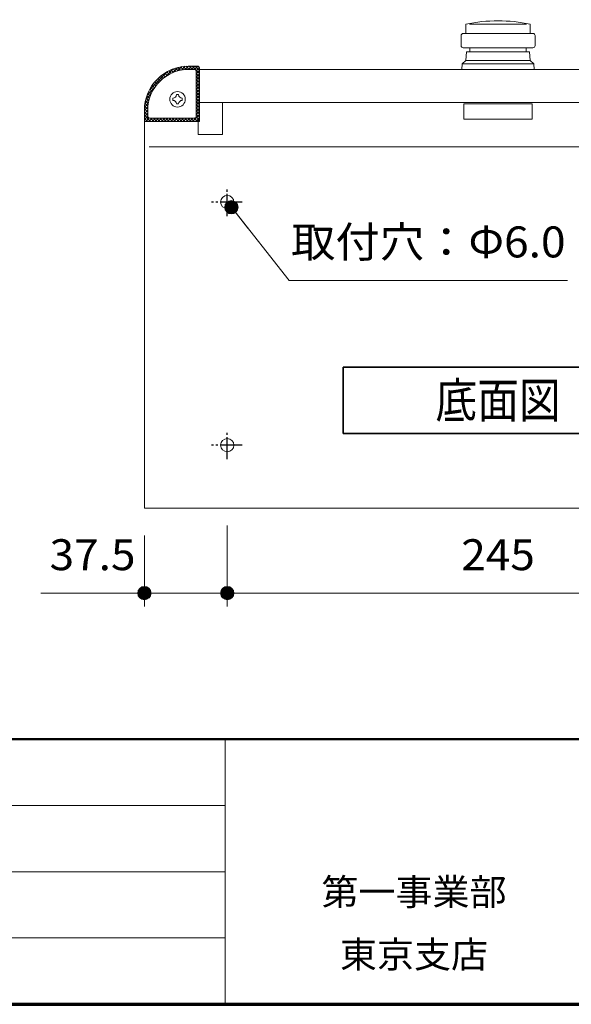
# Model space of a CAD drawing. Units: millimetres. Extents: x 3194 to 5504, y 81 to 1731.
# Drawn here: x 3611 to 3861, y 81 to 526 of the extents above; entities that cross this region are included whole.
import ezdxf
from ezdxf.enums import TextEntityAlignment as Align

# ---------------------------------------------------------------- set-up
doc = ezdxf.new("R2010")
doc.units = ezdxf.units.MM
doc.linetypes.add('DASHDOT', pattern=[13, 10, -1, 1, -1])
doc.layers.add('部材図枠', color=7, linetype='Continuous')
doc.styles.add('寸法文字', font='msgothic.ttc')
doc.styles.add('通常文字', font='msgoth04.ttc')

# ---------------------------------------------------------------- blocks, each defined once
blk = doc.blocks.new('BLKF024')
at = {"layer": '部材図枠', "color": 7, "linetype": 'Continuous', "lineweight": 20}
for p, q in [((3680.37, 490.96), (3680.37, 489.96)), ((3681.97, 492.56), (3682.97, 492.56)), ((3684.57, 490.96), (3684.57, 489.96)), ((3681.97, 488.36), (3682.97, 488.36))]:
    blk.add_line(p, q, dxfattribs=at)
blk.add_circle((3682.47, 490.46), 3.5, dxfattribs=at)
for centre, start, end in [((3680.37, 492.56), 270, 0), ((3684.57, 492.56), 180, 270), ((3680.37, 488.36), 0, 90), ((3684.57, 488.36), 90, 180)]:
    blk.add_arc(centre, 1.6, start, end, dxfattribs=at)
blk = doc.blocks.new('BLKF023')
at = {"layer": '部材図枠', "linetype": 'Continuous', "lineweight": 20}
h = blk.add_hatch(dxfattribs=at)
h.set_pattern_fill('_USER', angle=45, style=0, double=1, pattern_type=0)
h.set_pattern_definition([(45, (0, 0), (-0.70710678, 0.70710678), []), (135, (0, 0), (-0.70710678, -0.70710678), [])])
edge = h.paths.add_edge_path(flags=0)
edge.add_line((3692.47, 503.96), (3692.47, 480.46))
edge.add_line((3692.47, 480.46), (3667.47, 480.46))
edge.add_line((3667.47, 480.46), (3667.47, 485.46))
edge.add_arc((3687.47, 485.46), 20, 90, 180, ccw=False)
edge.add_line((3687.47, 505.46), (3691.27, 505.46))
edge.add_arc((3691.27, 504.26), 1.2, 0, 90, ccw=False)
edge.add_line((3692.47, 504.26), (3692.47, 503.96))
edge = h.paths.add_edge_path(flags=0)
edge.add_line((3690.97, 502.96), (3690.97, 482.96))
edge.add_arc((3689.97, 482.96), 1, 270, 360, ccw=False)
edge.add_line((3689.97, 481.96), (3669.97, 481.96))
edge.add_arc((3669.97, 482.96), 1, 180, 270, ccw=False)
edge.add_line((3668.97, 482.96), (3668.97, 485.46))
edge.add_arc((3687.47, 485.46), 18.5, 90, 180, ccw=False)
edge.add_line((3687.47, 503.96), (3689.97, 503.96))
edge.add_arc((3689.97, 502.96), 1, 0, 90, ccw=False)
at = {"layer": '部材図枠', "color": 7, "linetype": 'Continuous', "lineweight": 20}
for p, q in [((3687.47, 505.46), (3691.27, 505.46)), ((3687.47, 505.46), (3690.97, 505.46)), ((3687.47, 503.96), (3689.97, 503.96)), ((3692.47, 503.96), (3692.47, 504.26)), ((3692.47, 503.96), (3692.47, 480.46)), ((3690.97, 502.96), (3690.97, 482.96)), ((3667.47, 480.46), (3667.47, 485.46)), ((3668.97, 482.96), (3668.97, 485.46)), ((3689.97, 481.96), (3669.97, 481.96)), ((3692.47, 480.46), (3667.47, 480.46))]:
    blk.add_line(p, q, dxfattribs=at)
for centre, radius, start, end in [((3687.47, 485.46), 20, 90, 180), ((3687.47, 485.46), 20, 90, 180), ((3687.47, 485.46), 18.5, 90, 180), ((3689.97, 502.96), 1, 0, 90), ((3690.97, 503.96), 1.5, 0, 90), ((3691.27, 504.26), 1.2, 0, 90), ((3669.97, 482.96), 1, 180, 270), ((3689.97, 482.96), 1, 270, 0)]:
    blk.add_arc(centre, radius, start, end, dxfattribs=at)
blk.add_blockref('BLKF024', (0, 0), dxfattribs=at)
blk = doc.blocks.new('FXTIP_BLACKDOT_E')
at = {"color": 0, "linetype": 'Continuous', "lineweight": -2}
blk.add_line((0, 0), (-1, 0), dxfattribs=at)
at = {"color": 0, "linetype": 'Continuous', "lineweight": -2, "const_width": 0.25}
blk.add_lwpolyline([(-0.125, 0, 1), (0.125, 0, 1)], format="xyb", close=True, dxfattribs=at)
at = {"color": 0, "linetype": 'Continuous', "lineweight": -2}
blk.add_circle((0, 0), 0.25, dxfattribs=at)
blk = doc.blocks.new('FXTIP_BLACKDOT_S')
at = {"color": 0, "linetype": 'Continuous', "lineweight": -2}
blk.add_line((0, 0), (-1, 0), dxfattribs=at)
at = {"color": 0, "linetype": 'Continuous', "lineweight": -2, "const_width": 0.25}
blk.add_lwpolyline([(-0.125, 0, 1), (0.125, 0, 1)], format="xyb", close=True, dxfattribs=at)
at = {"color": 0, "linetype": 'Continuous', "lineweight": -2}
blk.add_circle((0, 0), 0.25, dxfattribs=at)
blk = doc.blocks.new('BLKF029')
at = {"layer": '部材図枠', "color": 7, "linetype": 'Continuous', "lineweight": 13}
for p, q in [((3812.97, 524.46), (3812.97, 520.26)), ((3840.37, 524.46), (3814.57, 524.46)), ((3841.97, 524.46), (3841.97, 520.26)), ((3810.72, 519.26), (3810.72, 514.76)), ((3811.72, 520.26), (3843.22, 520.26)), ((3844.22, 519.26), (3844.22, 514.76)), ((3811.72, 513.76), (3843.22, 513.76)), ((3814.72, 513.76), (3814.72, 511.96)), ((3840.22, 513.76), (3840.22, 511.96)), ((3812.97, 507.96), (3811.22, 506.46)), ((3813.22, 511.96), (3812.97, 507.96)), ((3812.97, 507.96), (3841.97, 507.96)), ((3841.72, 511.96), (3813.22, 511.96)), ((3841.72, 511.96), (3841.97, 507.96)), ((3841.97, 507.96), (3843.72, 506.46)), ((3811.22, 506.46), (3811.06, 503.96)), ((3811.22, 506.46), (3843.72, 506.46)), ((3843.72, 506.46), (3843.87, 503.96))]:
    blk.add_line(p, q, dxfattribs=at)
for centre, radius, start, end in [((3827.47, 455.13), 70.83, 78.1877, 101.8123), ((3811.72, 519.26), 1, 90, 180), ((3843.22, 519.26), 1, 0, 90), ((3811.72, 514.76), 1, 180, 270), ((3843.22, 514.76), 1, 270, 0)]:
    blk.add_arc(centre, radius, start, end, dxfattribs=at)

msp = doc.modelspace()

# ---------------------------------------------------------------- linework, layer by layer
at = {"layer": '部材図枠', "color": 7, "linetype": 'Continuous', "lineweight": 20}
for p, q in [((3692.47, 503.96), (3962.47, 503.96)), ((3692.47, 488.96), (3962.47, 488.96)), ((3702.87, 474.46), (3702.87, 488.96)), ((3811.97, 488.46), (3842.97, 488.46)), ((3811.97, 481.46), (3811.97, 488.46)), ((3842.97, 488.46), (3842.97, 481.46)), ((3667.47, 305.46), (3667.47, 485.46)), ((3691.87, 481.16), (3691.87, 474.46)), ((3842.97, 481.46), (3811.97, 481.46)), ((3691.87, 474.46), (3702.87, 474.46)), ((3985.37, 468.96), (3669.57, 468.96)), ((3667.47, 305.46), (3987.47, 305.46)), ((3704, 201), (3704, 81)), ((3224, 171), (3704, 171)), ((3224, 141), (3704, 141)), ((3224, 111), (3704, 111))]:
    msp.add_line(p, q, dxfattribs=at)
at = {"layer": '部材図枠', "color": 7, "linetype": 'DASHDOT', "lineweight": 30}
for p, q in [((3704.97, 437.62), (3704.97, 450.28)), ((3711.72, 443.96), (3697.76, 443.96)), ((3704.97, 327.62), (3704.97, 340.28)), ((3711.72, 333.96), (3697.76, 333.96))]:
    msp.add_line(p, q, dxfattribs=at)
at = {"layer": '部材図枠', "color": 7, "linetype": 'Continuous', "lineweight": 13}
for p, q in [((3706.84, 441.62), (3732.96, 408.54)), ((3732.96, 408.54), (3858.87, 408.54)), ((3704.97, 297.62), (3704.97, 261.04)), ((3667.47, 293.11), (3667.47, 261.04)), ((3620.55, 267.04), (3667.47, 267.04)), ((3667.47, 267.04), (3704.97, 267.04)), ((3704.97, 267.04), (3949.97, 267.04))]:
    msp.add_line(p, q, dxfattribs=at)
at = {"layer": '部材図枠', "color": 7, "linetype": 'Continuous', "lineweight": 35}
for p, q in [((3897.47, 369.28), (3757.47, 369.28)), ((3757.47, 369.28), (3757.47, 339.28)), ((3757.47, 339.28), (3897.47, 339.28))]:
    msp.add_line(p, q, dxfattribs=at)
at = {"layer": '部材図枠', "color": 7, "linetype": 'Continuous', "lineweight": 50}
msp.add_line((3194, 201), (5504, 201), dxfattribs=at)
at = {"layer": '部材図枠', "color": 7, "linetype": 'Continuous', "lineweight": 70}
msp.add_line((3194, 81), (5504, 81), dxfattribs=at)
msp.add_line((3194, 81), (5504, 81), dxfattribs=at)
at = {"layer": '部材図枠', "color": 7, "linetype": 'Continuous', "lineweight": 20}
for centre in [(3704.97, 443.96), (3704.97, 333.96)]:
    msp.add_circle(centre, 3, dxfattribs=at)

# ---------------------------------------------------------------- block references
at = {"layer": '部材図枠', "color": 7, "linetype": 'Continuous', "lineweight": 13}
msp.add_blockref('BLKF029', (0, 0), dxfattribs=at)
at = {"layer": '部材図枠', "color": 7, "linetype": 'Continuous', "lineweight": 20}
msp.add_blockref('BLKF023', (0, 0), dxfattribs=at)
at = {"layer": '部材図枠', "color": 7, "linetype": 'Continuous', "lineweight": 13, "xscale": 12, "yscale": 12}
for name, p, rotation in [('FXTIP_BLACKDOT_S', (3706.84, 441.62), 128.3091089887555), ('FXTIP_BLACKDOT_E', (3667.47, 267.04), 360), ('FXTIP_BLACKDOT_S', (3704.97, 267.04), 180)]:
    msp.add_blockref(name, p, dxfattribs=dict(at, rotation=rotation))

# ---------------------------------------------------------------- texts
at = {"layer": '部材図枠', "color": 7, "linetype": 'Continuous', "lineweight": 20, "style": '寸法文字', "width": 1.050365}
msp.add_text('取付穴：Φ6.0', height=14, dxfattribs=at).set_placement((3795.92, 414.54), align=Align.BOTTOM_CENTER)
at = {"layer": '部材図枠', "color": 7, "linetype": 'Continuous', "lineweight": 13, "style": '通常文字', "width": 0.870003}
msp.add_text('底面図', height=15.909, dxfattribs=at).set_placement((3827.47, 354.28), align=Align.MIDDLE_CENTER)
at = {"layer": '部材図枠', "color": 7, "linetype": 'Continuous', "lineweight": 20, "style": '寸法文字'}
for s, width, p in [('37.5', 1.047952, (3644.01, 273.04)), ('245', 1.047363, (3827.47, 273.04))]:
    msp.add_text(s, height=14, rotation=0, dxfattribs=dict(at, width=width)).set_placement(p, align=Align.BOTTOM_CENTER)
at = {"layer": '部材図枠', "color": 7, "linetype": 'Continuous', "lineweight": 50, "style": '寸法文字', "width": 1.023193}
for s, p in [('第一事業部', (3789.44, 131.81)), ('東京支店', (3789.44, 103.55))]:
    msp.add_text(s, height=12, dxfattribs=at).set_placement(p, align=Align.MIDDLE_CENTER)

doc.saveas('drawing.dxf')
